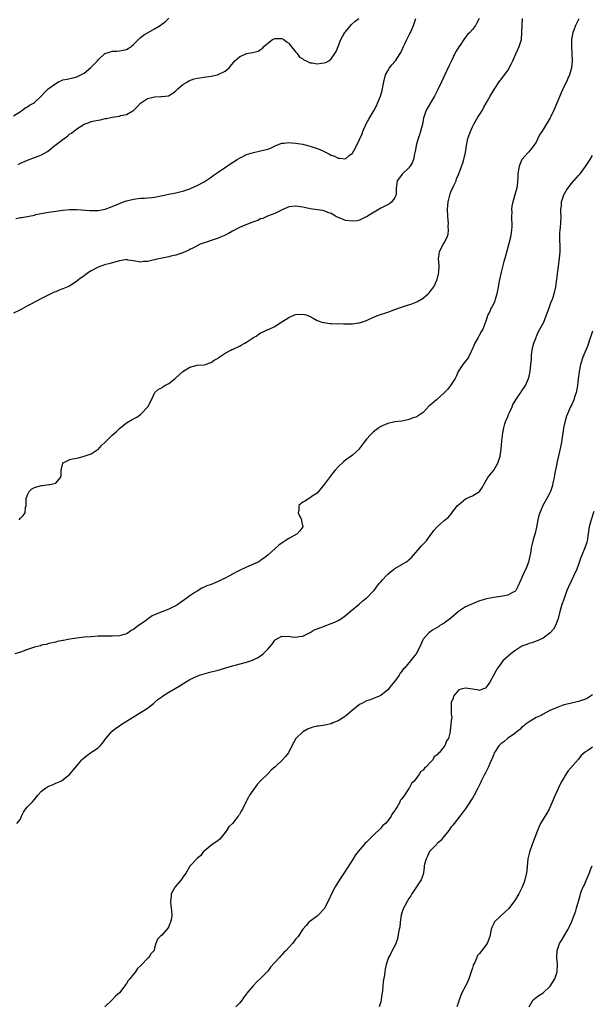
# Model space of a CAD drawing. Units: inches. Extents: x 2619000 to 2622000, y 1485000 to 1488000.
# Drawn here: x 2621193 to 2621355, y 1485788 to 1486067 of the extents above; entities that cross this region are included whole.
import ezdxf

# ---------------------------------------------------------------- set-up
doc = ezdxf.new("R2010")
doc.units = ezdxf.units.IN
doc.header["$MEASUREMENT"] = 0
doc.layers.add('LD26191485_10ft', color=60, linetype='Continuous')

msp = doc.modelspace()

# ---------------------------------------------------------------- linework, layer by layer
at = {"layer": 'LD26191485_10ft'}
for points, elevation in [([(2621191, 1486039.39), (2621193, 1486040.65), (2621193.59, 1486041), (2621194.38, 1486041.62), (2621195, 1486041.96), (2621195.59, 1486042.41), (2621196.72, 1486043), (2621197, 1486043.19), (2621198.87, 1486045), (2621199, 1486045.1), (2621199.91, 1486046.09), (2621200.88, 1486047), (2621203, 1486048.57), (2621203.73, 1486049), (2621204.62, 1486049.38), (2621205, 1486049.57), (2621206.21, 1486049.79), (2621207, 1486049.97), (2621207.89, 1486050.11), (2621209, 1486050.4), (2621210.06, 1486051), (2621211, 1486051.49), (2621212.93, 1486053.07), (2621214.78, 1486055), (2621215, 1486055.26), (2621216.93, 1486057), (2621217, 1486057.05), (2621218.49, 1486057.51), (2621219, 1486057.66), (2621220.27, 1486057.73), (2621221, 1486057.81), (2621222.05, 1486057.95), (2621223, 1486058.21), (2621223.52, 1486058.48), (2621224.32, 1486059), (2621225, 1486059.58), (2621226.69, 1486061.31), (2621227, 1486061.53), (2621227.81, 1486062.19), (2621231, 1486064.07), (2621232.52, 1486065), (2621233, 1486065.33), (2621233.95, 1486066.05), (2621235, 1486067.02)], 9550), ([(2621322.85, 1486067), (2621322.26, 1486065.74), (2621321.85, 1486065), (2621321, 1486063.84), (2621320.23, 1486063), (2621319.6, 1486062.4), (2621319, 1486061.65), (2621318.53, 1486061), (2621317.67, 1486059.67), (2621317.2, 1486059), (2621317.1, 1486058.9), (2621316.33, 1486057.67), (2621316.01, 1486057), (2621315.01, 1486055), (2621314.37, 1486053.63), (2621313, 1486050.63), (2621312.19, 1486049), (2621311.17, 1486046.83), (2621310.25, 1486045), (2621307.91, 1486041), (2621307.18, 1486039), (2621307.14, 1486038.86), (2621307, 1486038.07), (2621306.82, 1486037), (2621306.3, 1486035), (2621305.95, 1486034.05), (2621305.6, 1486033), (2621305.05, 1486031), (2621304.76, 1486029.24), (2621304.71, 1486029), (2621304.59, 1486028.59), (2621304.29, 1486027), (2621303.96, 1486026.04), (2621303.25, 1486025), (2621303, 1486024.68), (2621301.22, 1486023), (2621300.23, 1486021.77), (2621299.65, 1486021), (2621299.46, 1486019.46), (2621299.37, 1486019), (2621299.37, 1486017), (2621299, 1486016.23), (2621298.2, 1486015), (2621297.52, 1486014.48), (2621296.21, 1486013.79), (2621295, 1486013.23), (2621294.55, 1486013), (2621291.28, 1486011), (2621291.16, 1486010.84), (2621291, 1486010.75), (2621290.66, 1486010.66), (2621289, 1486009.82), (2621288.34, 1486009.66), (2621287, 1486009.58), (2621285, 1486009.75), (2621283.7, 1486010.3), (2621283, 1486010.55), (2621282.25, 1486011), (2621281.43, 1486011.43), (2621281, 1486011.69), (2621280.06, 1486012.06), (2621279, 1486012.46), (2621278.55, 1486012.55), (2621275, 1486013.09), (2621273, 1486013.54), (2621272.34, 1486013.66), (2621271, 1486013.85), (2621269, 1486013.59), (2621268.6, 1486013.4), (2621267.53, 1486013), (2621266.53, 1486012.53), (2621265, 1486011.73), (2621262.97, 1486011), (2621261.64, 1486010.36), (2621261, 1486010.19), (2621260.23, 1486009.77), (2621259, 1486009.39), (2621258.74, 1486009.26), (2621258.04, 1486009), (2621256.33, 1486008.33), (2621255, 1486007.77), (2621253, 1486006.75), (2621251.92, 1486006.08), (2621251, 1486005.56), (2621250.62, 1486005.38), (2621249.65, 1486005), (2621249, 1486004.71), (2621247, 1486004.11), (2621245.65, 1486003.65), (2621245, 1486003.45), (2621243.92, 1486003), (2621243, 1486002.55), (2621242.01, 1486001.99), (2621241, 1486001.49), (2621240.69, 1486001.31), (2621239, 1486000.56), (2621238.39, 1486000.39), (2621237, 1485999.91), (2621235.62, 1485999.62), (2621235, 1485999.45), (2621231.28, 1485998.72), (2621231, 1485998.64), (2621230.47, 1485998.47), (2621229, 1485998.18), (2621227.85, 1485998.15), (2621227, 1485997.95), (2621225, 1485998.37), (2621223.44, 1485998.56), (2621223, 1485998.67), (2621222.64, 1485998.64), (2621221, 1485998.32), (2621220, 1485998), (2621218.39, 1485997.61), (2621216.83, 1485997.17), (2621216.32, 1485997), (2621215, 1485996.51), (2621213, 1485995.51), (2621212.22, 1485995), (2621211.54, 1485994.46), (2621211, 1485994.09), (2621209.56, 1485993), (2621209, 1485992.53), (2621207.76, 1485991.76), (2621207, 1485991.26), (2621206.44, 1485991), (2621205, 1485990.4), (2621203.97, 1485990.03), (2621203, 1485989.58), (2621202.58, 1485989.42), (2621199, 1485987.68), (2621195.92, 1485986.08), (2621195, 1485985.55), (2621193, 1485984.48), (2621191, 1485983.46)], 9580), ([(2621351.1, 1486066.9), (2621350.42, 1486065.58), (2621350.15, 1486065), (2621349.7, 1486063.7), (2621349.43, 1486063), (2621349.07, 1486061), (2621349.02, 1486058.98), (2621349.16, 1486057), (2621349.22, 1486055), (2621349, 1486052.94), (2621348.45, 1486051), (2621348.03, 1486049.97), (2621347.6, 1486049), (2621347, 1486047.77), (2621346.14, 1486045.86), (2621344.92, 1486043), (2621344.33, 1486041.67), (2621344.06, 1486041), (2621343.18, 1486039.18), (2621343, 1486038.84), (2621341, 1486035.52), (2621340.62, 1486035), (2621339.98, 1486034.02), (2621339.5, 1486033), (2621339, 1486031.91), (2621338.39, 1486031), (2621337.81, 1486030.19), (2621336.89, 1486029.11), (2621336.77, 1486029), (2621335.01, 1486027), (2621334.41, 1486025.59), (2621334.19, 1486025), (2621334.06, 1486024.06), (2621333.85, 1486023), (2621333.83, 1486021.83), (2621333.62, 1486019.62), (2621333.51, 1486019), (2621333.02, 1486017), (2621332.38, 1486015), (2621332.17, 1486013.83), (2621332.05, 1486013), (2621332.11, 1486012.11), (2621332.08, 1486011), (2621332.07, 1486009.93), (2621332.14, 1486009), (2621332.12, 1486008.12), (2621332.05, 1486007), (2621331.72, 1486005), (2621331.19, 1486002.81), (2621330.14, 1485999), (2621329.91, 1485998.09), (2621329.59, 1485997), (2621329.11, 1485995.11), (2621328.56, 1485992.56), (2621328.29, 1485991), (2621328.11, 1485989.89), (2621327.89, 1485989), (2621327.39, 1485987.39), (2621327.29, 1485987), (2621327, 1485986.26), (2621326.57, 1485985.43), (2621326.32, 1485985), (2621325.77, 1485983.77), (2621325.37, 1485983), (2621324.74, 1485981.26), (2621324.5, 1485980.5), (2621323.91, 1485979), (2621323.56, 1485978.44), (2621322.86, 1485977.14), (2621322.8, 1485977), (2621322.58, 1485976.58), (2621321.67, 1485975), (2621321.45, 1485974.55), (2621320.83, 1485973), (2621320.62, 1485972.62), (2621319.83, 1485971), (2621319.49, 1485970.51), (2621319, 1485969.94), (2621318.23, 1485969), (2621316.98, 1485967), (2621316.4, 1485965.6), (2621316.06, 1485965), (2621315, 1485963.28), (2621314.79, 1485963), (2621313.98, 1485962.02), (2621313, 1485960.98), (2621311, 1485959.19), (2621310.76, 1485959), (2621309, 1485957.43), (2621308.76, 1485957.24), (2621307, 1485955.38), (2621306.49, 1485955), (2621305.6, 1485954.4), (2621305, 1485954.07), (2621304.18, 1485953.82), (2621303, 1485953.34), (2621302.7, 1485953.3), (2621301, 1485952.92), (2621299, 1485952.68), (2621298.61, 1485952.61), (2621297, 1485952.25), (2621295, 1485951.37), (2621294.44, 1485951), (2621293, 1485949.85), (2621292.08, 1485949), (2621291, 1485947.79), (2621290.34, 1485947), (2621289.8, 1485946.2), (2621288.94, 1485945.06), (2621288.88, 1485945), (2621287, 1485943.31), (2621286.61, 1485943), (2621285, 1485941.86), (2621284.53, 1485941.47), (2621283, 1485940), (2621282.13, 1485939), (2621281.59, 1485938.41), (2621281, 1485937.6), (2621280.71, 1485937.29), (2621279, 1485935.02), (2621277, 1485932.57), (2621275.64, 1485931.64), (2621275, 1485931.16), (2621274.69, 1485931), (2621273.68, 1485930.32), (2621273, 1485929.94), (2621272.45, 1485929.55), (2621271.84, 1485929), (2621271.78, 1485927.78), (2621271.68, 1485927), (2621272.56, 1485925), (2621272.59, 1485924.59), (2621272.94, 1485923), (2621272.14, 1485921.86), (2621271.38, 1485921), (2621269, 1485919.65), (2621267.95, 1485919), (2621267.35, 1485918.65), (2621266.2, 1485917.8), (2621265, 1485916.74), (2621263.07, 1485914.93), (2621261.93, 1485914.07), (2621261, 1485913.42), (2621260.74, 1485913.26), (2621260.29, 1485913), (2621259, 1485912.41), (2621257, 1485911.61), (2621255, 1485910.65), (2621254.26, 1485910.26), (2621252.02, 1485909), (2621251, 1485908.48), (2621249.94, 1485907.98), (2621249, 1485907.54), (2621247, 1485906.7), (2621245.76, 1485906.24), (2621245, 1485905.86), (2621244.37, 1485905.63), (2621243, 1485904.8), (2621242.38, 1485904.38), (2621241, 1485903.49), (2621239.55, 1485902.45), (2621237.6, 1485901), (2621237, 1485900.64), (2621236.36, 1485900.36), (2621235, 1485899.66), (2621233.29, 1485899), (2621231.62, 1485898.38), (2621231, 1485898.07), (2621230.26, 1485897.74), (2621229.27, 1485897), (2621228.31, 1485896.31), (2621226.45, 1485895), (2621225.58, 1485894.42), (2621225, 1485893.95), (2621224.39, 1485893.61), (2621223.53, 1485893), (2621223, 1485892.7), (2621221, 1485892.12), (2621219, 1485892.01), (2621217, 1485892.05), (2621215, 1485892), (2621213, 1485891.87), (2621211, 1485891.7), (2621209, 1485891.5), (2621207, 1485891.19), (2621206.01, 1485891), (2621205.19, 1485890.81), (2621205, 1485890.75), (2621203.52, 1485890.48), (2621203, 1485890.32), (2621201, 1485889.95), (2621200.29, 1485889.71), (2621199, 1485889.46), (2621198.67, 1485889.33), (2621197, 1485888.91), (2621195, 1485888.28), (2621193.77, 1485887.77), (2621193, 1485887.49), (2621191.38, 1485887)], 9600), ([(2621191.7, 1486010.3), (2621193, 1486010.58), (2621193.38, 1486010.62), (2621197, 1486011.3), (2621197.4, 1486011.4), (2621199.9, 1486011.9), (2621201, 1486012.09), (2621203, 1486012.4), (2621205, 1486012.67), (2621207, 1486012.85), (2621209, 1486012.86), (2621212.61, 1486012.61), (2621213, 1486012.57), (2621214.62, 1486012.62), (2621215, 1486012.59), (2621217, 1486012.99), (2621219, 1486013.73), (2621221, 1486014.54), (2621222.22, 1486015), (2621223, 1486015.28), (2621225, 1486015.83), (2621227, 1486016.08), (2621228.09, 1486016.09), (2621229, 1486016.16), (2621230.27, 1486016.27), (2621231, 1486016.39), (2621234.16, 1486017), (2621235, 1486017.18), (2621236.55, 1486017.45), (2621237, 1486017.57), (2621238.17, 1486017.83), (2621239, 1486018.07), (2621241, 1486018.76), (2621241.56, 1486019), (2621243, 1486019.67), (2621245, 1486020.74), (2621247, 1486022.01), (2621247.55, 1486022.45), (2621249, 1486023.4), (2621250.25, 1486024.25), (2621251, 1486024.78), (2621251.34, 1486025), (2621252.29, 1486025.71), (2621253, 1486026.2), (2621254.37, 1486027), (2621255, 1486027.43), (2621255.8, 1486027.8), (2621257, 1486028.4), (2621258.97, 1486029.03), (2621260.61, 1486029.39), (2621261, 1486029.44), (2621263, 1486029.95), (2621263.76, 1486030.24), (2621265.35, 1486031), (2621267, 1486031.65), (2621267.68, 1486031.68), (2621269, 1486031.86), (2621269.74, 1486031.74), (2621271, 1486031.68), (2621271.56, 1486031.56), (2621273, 1486031.34), (2621273.27, 1486031.27), (2621275, 1486030.83), (2621277, 1486030.14), (2621277.81, 1486029.81), (2621279, 1486029.28), (2621280.55, 1486028.55), (2621281, 1486028.29), (2621281.95, 1486027.95), (2621283, 1486027.37), (2621283.4, 1486027.4), (2621285, 1486027.18), (2621286.12, 1486028.12), (2621287, 1486028.83), (2621287.82, 1486030.18), (2621289, 1486032.66), (2621289.72, 1486034.28), (2621289.99, 1486035), (2621290.9, 1486037.1), (2621291.6, 1486038.4), (2621293.16, 1486041), (2621293.78, 1486042.22), (2621294.14, 1486043), (2621294.93, 1486045), (2621295.41, 1486046.59), (2621295.49, 1486047), (2621295.57, 1486047.57), (2621295.85, 1486049), (2621296.39, 1486051), (2621297, 1486052.17), (2621297.54, 1486053), (2621298.18, 1486053.82), (2621299.13, 1486054.87), (2621299.23, 1486055), (2621300.54, 1486057), (2621301, 1486057.91), (2621301.47, 1486059), (2621301.93, 1486059.93), (2621302.41, 1486061), (2621303.28, 1486062.72), (2621303.45, 1486063), (2621303.8, 1486063.8), (2621304.3, 1486065), (2621304.46, 1486065.54), (2621304.99, 1486067)], 9570), ([(2621192.35, 1486025.65), (2621193, 1486025.95), (2621193.7, 1486026.3), (2621195, 1486026.86), (2621197, 1486027.56), (2621198.01, 1486028.01), (2621199, 1486028.36), (2621200.67, 1486029.33), (2621201, 1486029.6), (2621201.81, 1486030.19), (2621202.78, 1486031), (2621205.34, 1486033), (2621206.33, 1486033.67), (2621207, 1486034.25), (2621207.48, 1486034.52), (2621208.04, 1486035), (2621209, 1486035.7), (2621211, 1486037), (2621212.47, 1486037.53), (2621213, 1486037.75), (2621214, 1486038), (2621215, 1486038.21), (2621215.7, 1486038.3), (2621217, 1486038.59), (2621217.37, 1486038.63), (2621219, 1486038.97), (2621221, 1486039.29), (2621221.44, 1486039.44), (2621223, 1486039.77), (2621224.79, 1486040.79), (2621225, 1486040.89), (2621226.08, 1486041.92), (2621227, 1486043.02), (2621229, 1486044.31), (2621231, 1486044.8), (2621232.84, 1486044.84), (2621233, 1486044.83), (2621234.94, 1486045.06), (2621236.16, 1486045.84), (2621237, 1486046.49), (2621237.56, 1486047), (2621239, 1486048.25), (2621240.26, 1486049), (2621240.71, 1486049.29), (2621242.17, 1486049.83), (2621243, 1486050.03), (2621243.81, 1486050.19), (2621245, 1486050.38), (2621247, 1486050.66), (2621248.77, 1486051), (2621249, 1486051.06), (2621251, 1486052.02), (2621252.12, 1486053), (2621252.52, 1486053.48), (2621253.74, 1486055), (2621255, 1486056.13), (2621257, 1486057), (2621258.71, 1486057.29), (2621260.31, 1486057.69), (2621261, 1486058.17), (2621261.54, 1486058.46), (2621261.88, 1486059), (2621263, 1486060.01), (2621264.34, 1486061), (2621265, 1486061.33), (2621267, 1486061.3), (2621267.57, 1486061), (2621268.35, 1486060.35), (2621269, 1486059.98), (2621269.39, 1486059.39), (2621271, 1486057.46), (2621271.37, 1486057), (2621272.01, 1486056.01), (2621273, 1486055.5), (2621273.27, 1486055.27), (2621273.9, 1486055), (2621275, 1486054.41), (2621275.63, 1486054.37), (2621277, 1486054.08), (2621278.29, 1486054.29), (2621279, 1486054.37), (2621279.51, 1486054.49), (2621280.31, 1486055), (2621281, 1486055.52), (2621282.05, 1486057), (2621282.4, 1486057.6), (2621282.94, 1486059), (2621283.74, 1486061), (2621284.18, 1486061.82), (2621284.84, 1486063), (2621285, 1486063.21), (2621286.76, 1486065.24), (2621287.81, 1486066.19), (2621288.77, 1486067)], 9560), ([(2621192.64, 1485925), (2621193, 1485925.45), (2621193.81, 1485926.19), (2621194.31, 1485927), (2621194.47, 1485928.47), (2621194.58, 1485929), (2621194.61, 1485931), (2621195, 1485932.07), (2621195.42, 1485933), (2621196.26, 1485933.74), (2621197, 1485934.12), (2621198.56, 1485934.56), (2621199, 1485934.73), (2621199.26, 1485934.74), (2621201, 1485934.96), (2621201.05, 1485934.95), (2621201.33, 1485935), (2621203, 1485935.4), (2621204.32, 1485937), (2621204.5, 1485937.5), (2621204.53, 1485939), (2621204.96, 1485941.04), (2621205, 1485941.07), (2621205.11, 1485941.11), (2621207, 1485942.08), (2621207.72, 1485942.28), (2621209, 1485942.47), (2621209.44, 1485942.56), (2621211.02, 1485942.98), (2621213, 1485943.62), (2621214.76, 1485944.76), (2621215, 1485944.9), (2621215.97, 1485946.03), (2621217, 1485946.99), (2621219, 1485948.94), (2621220.1, 1485949.9), (2621221, 1485950.88), (2621223, 1485952.45), (2621224.66, 1485953.34), (2621225, 1485953.6), (2621225.92, 1485954.08), (2621227, 1485954.83), (2621227.19, 1485955), (2621229, 1485956.88), (2621229.09, 1485957), (2621230.13, 1485959), (2621231.09, 1485961), (2621232.05, 1485961.95), (2621233, 1485962.39), (2621233.33, 1485962.67), (2621233.87, 1485963), (2621235, 1485963.61), (2621236.77, 1485965), (2621239, 1485966.94), (2621241, 1485968.22), (2621243, 1485968.74), (2621245, 1485968.9), (2621245.37, 1485969), (2621246.6, 1485969.4), (2621247, 1485969.51), (2621247.85, 1485970.15), (2621249, 1485970.8), (2621249.25, 1485971), (2621251, 1485972.2), (2621252.54, 1485973), (2621252.83, 1485973.17), (2621253, 1485973.21), (2621253.38, 1485973.38), (2621255, 1485974.17), (2621255.53, 1485974.47), (2621256.51, 1485975), (2621257, 1485975.28), (2621259, 1485976.58), (2621259.7, 1485977), (2621261, 1485977.89), (2621261.77, 1485978.23), (2621263, 1485978.86), (2621263.12, 1485978.88), (2621263.47, 1485979), (2621265, 1485979.75), (2621266.81, 1485981), (2621267, 1485981.09), (2621269, 1485982.23), (2621270.58, 1485983), (2621271, 1485983.12), (2621273, 1485983.23), (2621273.89, 1485983), (2621275, 1485982.54), (2621275.89, 1485982.11), (2621277, 1485981.47), (2621277.31, 1485981.31), (2621278.38, 1485981), (2621278.83, 1485980.83), (2621279, 1485980.82), (2621280.6, 1485980.6), (2621281, 1485980.6), (2621282.52, 1485980.52), (2621283, 1485980.54), (2621284.48, 1485980.48), (2621285, 1485980.5), (2621286.48, 1485980.48), (2621287, 1485980.52), (2621288.74, 1485980.74), (2621289, 1485980.79), (2621291, 1485981.47), (2621293, 1485982.34), (2621294.67, 1485983), (2621297, 1485983.8), (2621299, 1485984.51), (2621300.31, 1485985), (2621302.35, 1485985.65), (2621303.85, 1485986.15), (2621305.26, 1485986.74), (2621307, 1485987.76), (2621308.46, 1485989), (2621308.73, 1485989.27), (2621309, 1485989.6), (2621310.01, 1485991), (2621310.97, 1485993.03), (2621311.34, 1485994.66), (2621311.44, 1485995), (2621311.53, 1485997), (2621311.4, 1485999), (2621311.45, 1485999.45), (2621311.67, 1486001), (2621312.17, 1486001.83), (2621312.73, 1486003), (2621313, 1486003.4), (2621313.82, 1486005), (2621314.13, 1486005.87), (2621314.22, 1486007), (2621314.13, 1486008.13), (2621314.18, 1486009), (2621314.12, 1486009.88), (2621313.99, 1486011), (2621313.9, 1486013), (2621313.98, 1486014.02), (2621314.11, 1486015), (2621314.53, 1486016.53), (2621314.72, 1486017.28), (2621315, 1486018.01), (2621315.83, 1486019.83), (2621316.33, 1486021), (2621316.48, 1486021.52), (2621317, 1486022.75), (2621317.21, 1486023.21), (2621317.93, 1486025), (2621318.21, 1486025.79), (2621318.59, 1486027), (2621318.99, 1486029), (2621319.27, 1486031), (2621319.72, 1486033), (2621320.42, 1486035), (2621321, 1486036.28), (2621321.35, 1486037), (2621322.55, 1486039), (2621323.79, 1486041), (2621324.2, 1486041.8), (2621324.91, 1486043), (2621326.05, 1486045), (2621327.17, 1486046.83), (2621328.74, 1486049.26), (2621329, 1486049.57), (2621330.05, 1486051), (2621331, 1486052.24), (2621331.99, 1486054.01), (2621332.38, 1486055), (2621333, 1486056.3), (2621333.84, 1486058.16), (2621334.23, 1486059), (2621334.83, 1486061), (2621335.01, 1486062.99), (2621335.05, 1486065), (2621335.2, 1486067)], 9590), ([(2621191.94, 1485839), (2621193, 1485840.2), (2621193.34, 1485841), (2621193.87, 1485842.13), (2621194.46, 1485843), (2621195, 1485843.65), (2621196.32, 1485845), (2621197, 1485845.77), (2621197.96, 1485847), (2621199, 1485848.12), (2621200.11, 1485849), (2621200.65, 1485849.35), (2621201, 1485849.55), (2621202.05, 1485849.95), (2621203, 1485850.41), (2621203.46, 1485850.54), (2621204.46, 1485851), (2621205, 1485851.34), (2621207, 1485852.93), (2621207.91, 1485854.09), (2621209, 1485855.34), (2621210.39, 1485857), (2621210.69, 1485857.31), (2621211, 1485857.59), (2621211.78, 1485858.22), (2621212.83, 1485859), (2621213.36, 1485859.36), (2621215, 1485860.41), (2621215.56, 1485861), (2621216.24, 1485861.76), (2621217.14, 1485863), (2621218.84, 1485865), (2621219, 1485865.15), (2621220.04, 1485865.96), (2621221, 1485866.64), (2621221.54, 1485867), (2621224.69, 1485869), (2621227, 1485870.38), (2621227.94, 1485871), (2621229, 1485871.64), (2621230.7, 1485873), (2621231, 1485873.22), (2621231.94, 1485874.06), (2621233, 1485874.86), (2621233.19, 1485875), (2621235, 1485876.15), (2621236.82, 1485877.18), (2621237.9, 1485877.9), (2621239, 1485878.56), (2621239.3, 1485878.7), (2621239.74, 1485879), (2621241, 1485879.78), (2621243, 1485880.74), (2621243.7, 1485881), (2621245, 1485881.4), (2621247, 1485881.92), (2621247.87, 1485882.13), (2621249, 1485882.42), (2621253, 1485883.59), (2621253.78, 1485883.78), (2621257, 1485884.64), (2621258.75, 1485885.25), (2621259, 1485885.38), (2621260.12, 1485885.88), (2621261, 1485886.49), (2621261.7, 1485887), (2621263, 1485888.36), (2621263.58, 1485889), (2621264.23, 1485889.77), (2621265, 1485890.9), (2621265.13, 1485891), (2621267, 1485892.05), (2621267.94, 1485891.94), (2621269, 1485892), (2621269.84, 1485891.84), (2621271, 1485891.78), (2621271.89, 1485891.89), (2621273, 1485892.06), (2621275, 1485893.04), (2621276.21, 1485893.79), (2621277, 1485894.11), (2621278.8, 1485894.8), (2621279, 1485894.89), (2621281, 1485895.57), (2621282.03, 1485896.03), (2621283, 1485896.43), (2621283.89, 1485897), (2621285, 1485897.83), (2621285.62, 1485898.38), (2621286.39, 1485899), (2621288.89, 1485901.11), (2621289, 1485901.18), (2621289.95, 1485902.05), (2621291, 1485902.86), (2621291.16, 1485903), (2621293, 1485904.85), (2621293.13, 1485905), (2621293.92, 1485906.08), (2621294.65, 1485907), (2621295, 1485907.41), (2621295.53, 1485907.98), (2621296.72, 1485909.28), (2621297, 1485909.54), (2621297.78, 1485910.22), (2621298.81, 1485911), (2621299, 1485911.17), (2621302.15, 1485913), (2621302.67, 1485913.33), (2621303, 1485913.61), (2621303.7, 1485914.3), (2621304.3, 1485915), (2621306.09, 1485917), (2621306.49, 1485917.51), (2621307.46, 1485918.54), (2621307.96, 1485919), (2621309, 1485920.52), (2621309.43, 1485921), (2621310.04, 1485921.96), (2621311, 1485923.02), (2621313, 1485924.77), (2621314.25, 1485925.75), (2621315.12, 1485926.88), (2621315.16, 1485927), (2621315.81, 1485927.81), (2621316.8, 1485929), (2621317, 1485929.19), (2621319, 1485930.94), (2621321, 1485931.8), (2621322.98, 1485933.02), (2621323.81, 1485934.19), (2621324.22, 1485935), (2621325.35, 1485937), (2621326.06, 1485937.94), (2621327, 1485939.05), (2621328.15, 1485941), (2621328.4, 1485941.6), (2621328.79, 1485943), (2621329, 1485944.29), (2621329.09, 1485945), (2621329.33, 1485947.33), (2621329.61, 1485949.61), (2621329.86, 1485951), (2621330.19, 1485952.19), (2621330.44, 1485953), (2621330.6, 1485953.4), (2621331, 1485954.25), (2621331.29, 1485955), (2621331.56, 1485955.56), (2621332.19, 1485957), (2621332.41, 1485957.59), (2621333, 1485958.47), (2621333.3, 1485959), (2621334.05, 1485960.05), (2621334.68, 1485961), (2621334.79, 1485961.21), (2621335, 1485961.48), (2621335.59, 1485962.41), (2621336, 1485963), (2621336.84, 1485965), (2621337, 1485965.63), (2621337.31, 1485967), (2621337.55, 1485969), (2621337.66, 1485970.34), (2621337.67, 1485971), (2621337.73, 1485971.73), (2621337.88, 1485973), (2621338.07, 1485973.93), (2621338.36, 1485975), (2621339, 1485976.65), (2621339.15, 1485977), (2621339.66, 1485978.34), (2621340.11, 1485979), (2621341.16, 1485981), (2621341.99, 1485983), (2621342.73, 1485985), (2621343.32, 1485986.68), (2621343.46, 1485987), (2621343.71, 1485987.71), (2621344.11, 1485989), (2621344.55, 1485991), (2621344.86, 1485993.14), (2621345.61, 1485999), (2621345.8, 1486001), (2621345.83, 1486002.17), (2621345.81, 1486003), (2621345.75, 1486003.75), (2621345.73, 1486005), (2621345.77, 1486006.23), (2621345.78, 1486007), (2621345.88, 1486007.88), (2621345.98, 1486009), (2621346.11, 1486011), (2621346.04, 1486012.04), (2621346.05, 1486013), (2621346.18, 1486013.82), (2621346.2, 1486015), (2621346.85, 1486017), (2621347.64, 1486018.36), (2621348.07, 1486019), (2621349, 1486020.18), (2621349.73, 1486021), (2621351, 1486022.53), (2621351.47, 1486023), (2621353, 1486025), (2621353.78, 1486026.22), (2621354.32, 1486027), (2621355, 1486028.19)], 9610), ([(2621355, 1485978.39), (2621354.48, 1485977), (2621354.22, 1485976.22), (2621353.85, 1485975), (2621353.66, 1485974.34), (2621352.23, 1485971), (2621351.57, 1485969), (2621351.16, 1485967), (2621350.92, 1485964.92), (2621350.73, 1485963), (2621350.49, 1485961.51), (2621350.35, 1485961), (2621349.96, 1485959.96), (2621349.65, 1485959), (2621349, 1485957.49), (2621348.75, 1485957), (2621347.88, 1485955), (2621347.63, 1485954.37), (2621347.24, 1485953), (2621346.81, 1485951), (2621346.59, 1485949.41), (2621346.39, 1485948.39), (2621346.19, 1485947), (2621345.98, 1485946.02), (2621345.49, 1485943.49), (2621345.35, 1485943), (2621345.25, 1485942.75), (2621344.92, 1485941.08), (2621344.91, 1485940.91), (2621344.24, 1485937.76), (2621344.12, 1485937), (2621343.86, 1485935.86), (2621343.58, 1485934.42), (2621343.08, 1485933), (2621343, 1485932.81), (2621342.05, 1485931), (2621340.95, 1485929), (2621340.06, 1485927), (2621339.82, 1485926.18), (2621339.51, 1485925), (2621339.15, 1485922.85), (2621338.79, 1485921.21), (2621338.08, 1485919), (2621337.85, 1485918.15), (2621337.63, 1485917), (2621337.42, 1485915.42), (2621337.34, 1485915), (2621337.27, 1485914.73), (2621336.86, 1485913), (2621336.06, 1485911), (2621335.7, 1485910.3), (2621335, 1485908.63), (2621334.71, 1485907.98), (2621333.88, 1485906.12), (2621333.27, 1485905), (2621333, 1485904.67), (2621332.35, 1485904.35), (2621331, 1485903.61), (2621329, 1485903.28), (2621327, 1485903), (2621325, 1485902.62), (2621323.74, 1485902.26), (2621323, 1485902.02), (2621322.28, 1485901.72), (2621321, 1485901.22), (2621320.56, 1485901), (2621319, 1485900.33), (2621317, 1485899.03), (2621314.88, 1485897.12), (2621313, 1485895.72), (2621311.79, 1485895), (2621311.33, 1485894.67), (2621311, 1485894.49), (2621309.69, 1485893.69), (2621308.62, 1485893), (2621307, 1485891.14), (2621306.9, 1485891), (2621306.08, 1485889), (2621305.02, 1485887), (2621304.09, 1485885.91), (2621303.43, 1485885), (2621301.73, 1485883), (2621301.37, 1485882.63), (2621301, 1485882.07), (2621300.5, 1485881.5), (2621300.2, 1485881), (2621299, 1485879.28), (2621297.96, 1485878.04), (2621297, 1485876.84), (2621295, 1485875.22), (2621293.45, 1485874.55), (2621293, 1485874.38), (2621291.99, 1485874.01), (2621291, 1485873.73), (2621289.64, 1485873), (2621289, 1485872.63), (2621286.95, 1485871), (2621285, 1485869.38), (2621284.79, 1485869.21), (2621284.43, 1485869), (2621283, 1485868.07), (2621281.45, 1485867.45), (2621281, 1485867.24), (2621279.17, 1485866.83), (2621277.43, 1485866.57), (2621277, 1485866.53), (2621275.76, 1485866.24), (2621275, 1485866.01), (2621274.32, 1485865.68), (2621273.13, 1485865), (2621273, 1485864.91), (2621271, 1485863), (2621269.86, 1485861), (2621269, 1485859.15), (2621268.91, 1485859), (2621268.06, 1485857.94), (2621267.19, 1485857), (2621265.08, 1485855), (2621263.95, 1485854.05), (2621263.01, 1485853), (2621261, 1485851.01), (2621260.03, 1485849.97), (2621257.9, 1485847), (2621257.56, 1485846.44), (2621257, 1485845.35), (2621256.78, 1485845), (2621255.85, 1485843), (2621255.52, 1485842.48), (2621255, 1485841.5), (2621254.77, 1485841.23), (2621254.62, 1485841), (2621253, 1485838.99), (2621251.97, 1485838.03), (2621251.33, 1485837), (2621251, 1485836.43), (2621249.43, 1485834.57), (2621249, 1485834.19), (2621248.34, 1485833.66), (2621247.29, 1485833), (2621245, 1485831.17), (2621244.83, 1485831), (2621244.06, 1485829.94), (2621243, 1485829.1), (2621241, 1485826.85), (2621239.92, 1485825), (2621239, 1485823.77), (2621238.47, 1485823), (2621236.77, 1485821), (2621235.69, 1485819), (2621235.64, 1485818.36), (2621235.49, 1485817), (2621235.61, 1485815.61), (2621235.7, 1485815), (2621235.76, 1485814.24), (2621235.83, 1485813), (2621235.64, 1485811.64), (2621235.52, 1485811), (2621235.33, 1485810.67), (2621235, 1485809.84), (2621234.72, 1485809.28), (2621233, 1485807.33), (2621232.53, 1485807), (2621231.79, 1485806.21), (2621231.3, 1485805), (2621231, 1485803.78), (2621230.83, 1485803), (2621229.96, 1485802.04), (2621229.37, 1485801), (2621229, 1485800.7), (2621227.35, 1485799), (2621227.15, 1485798.85), (2621227, 1485798.66), (2621226.12, 1485797.88), (2621225.59, 1485797), (2621225, 1485796.31), (2621223.97, 1485795), (2621223.5, 1485794.5), (2621223, 1485793.63), (2621222.71, 1485793.29), (2621222.55, 1485793), (2621221.01, 1485791), (2621219.94, 1485790.06), (2621218.93, 1485789.07), (2621216.87, 1485787)], 9620), ([(2621355.34, 1485927.34), (2621354.58, 1485925), (2621354.05, 1485923), (2621353.45, 1485919), (2621353.36, 1485918.64), (2621352.81, 1485917), (2621351.99, 1485915), (2621351.71, 1485914.29), (2621351, 1485912.28), (2621350.52, 1485911), (2621349.63, 1485909), (2621349.14, 1485907.98), (2621349, 1485907.7), (2621348.63, 1485907), (2621347.73, 1485905), (2621347.02, 1485903), (2621346.53, 1485901.47), (2621346.34, 1485901), (2621345.75, 1485899), (2621345.25, 1485897), (2621345, 1485896.27), (2621344.5, 1485895), (2621343.97, 1485894.03), (2621343, 1485892.93), (2621341, 1485891.44), (2621339.94, 1485891), (2621339.31, 1485890.69), (2621337.84, 1485890.16), (2621337, 1485889.97), (2621336.35, 1485889.65), (2621335, 1485889.15), (2621333, 1485887.89), (2621331.82, 1485887), (2621330.31, 1485885.69), (2621329.55, 1485885), (2621329, 1485884.18), (2621328.04, 1485883), (2621327.73, 1485882.27), (2621325.89, 1485879), (2621325, 1485877.71), (2621324.66, 1485877.34), (2621323.8, 1485877), (2621323, 1485876.67), (2621322.75, 1485876.75), (2621321, 1485876.97), (2621319, 1485877.28), (2621317.67, 1485877), (2621317, 1485876.74), (2621315.64, 1485875), (2621315.55, 1485874.45), (2621315, 1485873.19), (2621314.95, 1485873), (2621314.94, 1485872.94), (2621314.95, 1485871), (2621315, 1485869.92), (2621315.11, 1485869), (2621315, 1485868.11), (2621314.9, 1485867), (2621314.71, 1485865.29), (2621314.63, 1485865), (2621314.58, 1485864.58), (2621314.18, 1485863), (2621313.6, 1485862.4), (2621313.18, 1485861), (2621313, 1485860.79), (2621311.58, 1485859), (2621311.24, 1485858.76), (2621311, 1485858.4), (2621310.19, 1485857.81), (2621309.78, 1485857), (2621309, 1485856.23), (2621307.89, 1485855), (2621307.38, 1485854.62), (2621307, 1485854.09), (2621306.34, 1485853.66), (2621306.03, 1485853), (2621304.44, 1485851), (2621303.73, 1485850.27), (2621303.09, 1485849), (2621303, 1485848.85), (2621301.71, 1485847), (2621301, 1485845.91), (2621300.56, 1485845.44), (2621300.42, 1485845), (2621299.7, 1485843.7), (2621299.24, 1485843), (2621299.14, 1485842.86), (2621299, 1485842.62), (2621298.27, 1485841.73), (2621297.94, 1485841), (2621297, 1485839.74), (2621296.34, 1485839), (2621295.64, 1485838.36), (2621295, 1485837.62), (2621293, 1485835.67), (2621291.63, 1485834.37), (2621291, 1485833.64), (2621290.65, 1485833.35), (2621290.36, 1485833), (2621288.62, 1485831), (2621287.91, 1485830.09), (2621287.17, 1485829), (2621284.67, 1485825), (2621283.32, 1485823), (2621282.12, 1485821), (2621281.08, 1485819), (2621280.43, 1485817.57), (2621279.13, 1485815), (2621279, 1485814.81), (2621277.3, 1485813), (2621277, 1485812.72), (2621274.68, 1485811), (2621273.88, 1485810.12), (2621273, 1485809.07), (2621271.62, 1485807), (2621271, 1485806.3), (2621270.04, 1485805), (2621269, 1485803.87), (2621268.25, 1485803), (2621267.6, 1485802.4), (2621267, 1485801.74), (2621266.6, 1485801.4), (2621266.31, 1485801), (2621265, 1485799.56), (2621263.76, 1485798.24), (2621263, 1485797.18), (2621261, 1485795.03), (2621259.92, 1485794.08), (2621258.86, 1485793), (2621257.12, 1485790.88), (2621257, 1485790.69), (2621256.26, 1485789.74), (2621255.75, 1485789), (2621255, 1485788.06), (2621253.96, 1485787)], 9630), ([(2621355, 1485875.42), (2621353.53, 1485874.47), (2621353, 1485874.17), (2621352.15, 1485873.85), (2621351, 1485873.48), (2621350.61, 1485873.39), (2621349, 1485873.07), (2621347, 1485872.58), (2621346.36, 1485872.36), (2621345, 1485871.84), (2621342.93, 1485870.93), (2621341, 1485869.94), (2621340.42, 1485869.58), (2621339.05, 1485869), (2621337, 1485867.74), (2621335.91, 1485867), (2621335.46, 1485866.54), (2621335, 1485866.21), (2621334.42, 1485865.58), (2621333.61, 1485865), (2621333, 1485864.48), (2621330.88, 1485863), (2621329.89, 1485862.11), (2621329, 1485861.5), (2621328.76, 1485861.24), (2621328.48, 1485861), (2621327.4, 1485859.4), (2621327.15, 1485859), (2621327, 1485858.65), (2621326.61, 1485857.39), (2621326.4, 1485857), (2621325.93, 1485855.93), (2621325.57, 1485855), (2621324.71, 1485853.29), (2621324.53, 1485853), (2621323.46, 1485851), (2621323.32, 1485850.68), (2621322.67, 1485849.33), (2621322.49, 1485849), (2621321.48, 1485847), (2621321, 1485846.16), (2621320.54, 1485845.46), (2621320.29, 1485845), (2621318.93, 1485843), (2621318.1, 1485841.9), (2621315.79, 1485839), (2621315.46, 1485838.54), (2621315, 1485837.98), (2621314.28, 1485837), (2621313, 1485835.4), (2621311.95, 1485834.05), (2621311, 1485833.31), (2621310.86, 1485833.14), (2621309, 1485831.21), (2621308.84, 1485831), (2621308.26, 1485829.74), (2621307.84, 1485829), (2621307.42, 1485827.42), (2621307.35, 1485827), (2621307.36, 1485826.64), (2621307.12, 1485825), (2621307, 1485824.51), (2621306.49, 1485823), (2621305.19, 1485821), (2621305, 1485820.76), (2621303.86, 1485819), (2621303.51, 1485818.49), (2621303, 1485817.77), (2621301.47, 1485815), (2621301, 1485813.67), (2621300.82, 1485813), (2621300.56, 1485811), (2621300.41, 1485809.59), (2621300.28, 1485809), (2621300.02, 1485808.02), (2621299.87, 1485807), (2621299.73, 1485806.27), (2621299.26, 1485805), (2621299, 1485804.35), (2621298.26, 1485803), (2621297.83, 1485802.17), (2621297.19, 1485801), (2621297, 1485800.46), (2621296.55, 1485799), (2621296.26, 1485797.74), (2621296.16, 1485797), (2621296.08, 1485796.08), (2621295.74, 1485794.26), (2621295.54, 1485791.54), (2621295.45, 1485791), (2621295.37, 1485790.63), (2621295.14, 1485789), (2621295, 1485788.49), (2621294.54, 1485787)], 9640), ([(2621355, 1485860.59), (2621353.65, 1485859.65), (2621353, 1485859.24), (2621351.81, 1485858.19), (2621351, 1485857.17), (2621348.1, 1485853.9), (2621347.5, 1485853), (2621346.33, 1485851), (2621345.87, 1485850.13), (2621344.39, 1485847), (2621343.57, 1485845), (2621343, 1485843.67), (2621342.68, 1485843), (2621342.06, 1485841.94), (2621341, 1485840.24), (2621340.27, 1485839), (2621339.84, 1485838.16), (2621339.38, 1485837), (2621338.65, 1485835), (2621338.19, 1485833.81), (2621337.92, 1485833), (2621337.15, 1485830.85), (2621336.71, 1485829), (2621336.37, 1485825.63), (2621336.3, 1485825), (2621335.8, 1485823), (2621335.61, 1485822.39), (2621335, 1485820.7), (2621334.13, 1485819), (2621333, 1485817.12), (2621331.19, 1485814.81), (2621330.16, 1485813.84), (2621329, 1485812.84), (2621327.17, 1485811), (2621327, 1485810.67), (2621326.46, 1485809.54), (2621326.28, 1485809), (2621325.91, 1485807), (2621325.18, 1485805), (2621323.68, 1485803), (2621323.35, 1485802.65), (2621323, 1485802.16), (2621322.46, 1485801.54), (2621322.19, 1485801), (2621321.64, 1485799.64), (2621321.31, 1485799), (2621321.22, 1485798.78), (2621321, 1485798.03), (2621320.73, 1485797.27), (2621320.65, 1485797), (2621320.43, 1485796.43), (2621319.93, 1485795), (2621319.7, 1485794.3), (2621319, 1485792.87), (2621318, 1485791), (2621317.2, 1485789), (2621317, 1485788.39), (2621316.6, 1485787)], 9650), ([(2621337.03, 1485787), (2621338.18, 1485789), (2621338.61, 1485789.39), (2621339, 1485789.69), (2621339.78, 1485790.22), (2621341, 1485791.01), (2621343, 1485792.92), (2621344.3, 1485795), (2621345.01, 1485797), (2621345.03, 1485799.03), (2621344.86, 1485801), (2621345.01, 1485803), (2621345.68, 1485805), (2621346.17, 1485805.83), (2621346.83, 1485807), (2621348.07, 1485809), (2621348.38, 1485809.62), (2621349.02, 1485811), (2621349.79, 1485813), (2621350.25, 1485814.25), (2621350.49, 1485815), (2621351.45, 1485818.55), (2621351.55, 1485819), (2621351.91, 1485819.91), (2621352.38, 1485821), (2621352.59, 1485821.41), (2621353.22, 1485822.78), (2621354.12, 1485825), (2621354.35, 1485825.65), (2621354.87, 1485827)], 9660)]:
    msp.add_lwpolyline(points, dxfattribs=dict(at, elevation=elevation))

doc.saveas('drawing.dxf')
